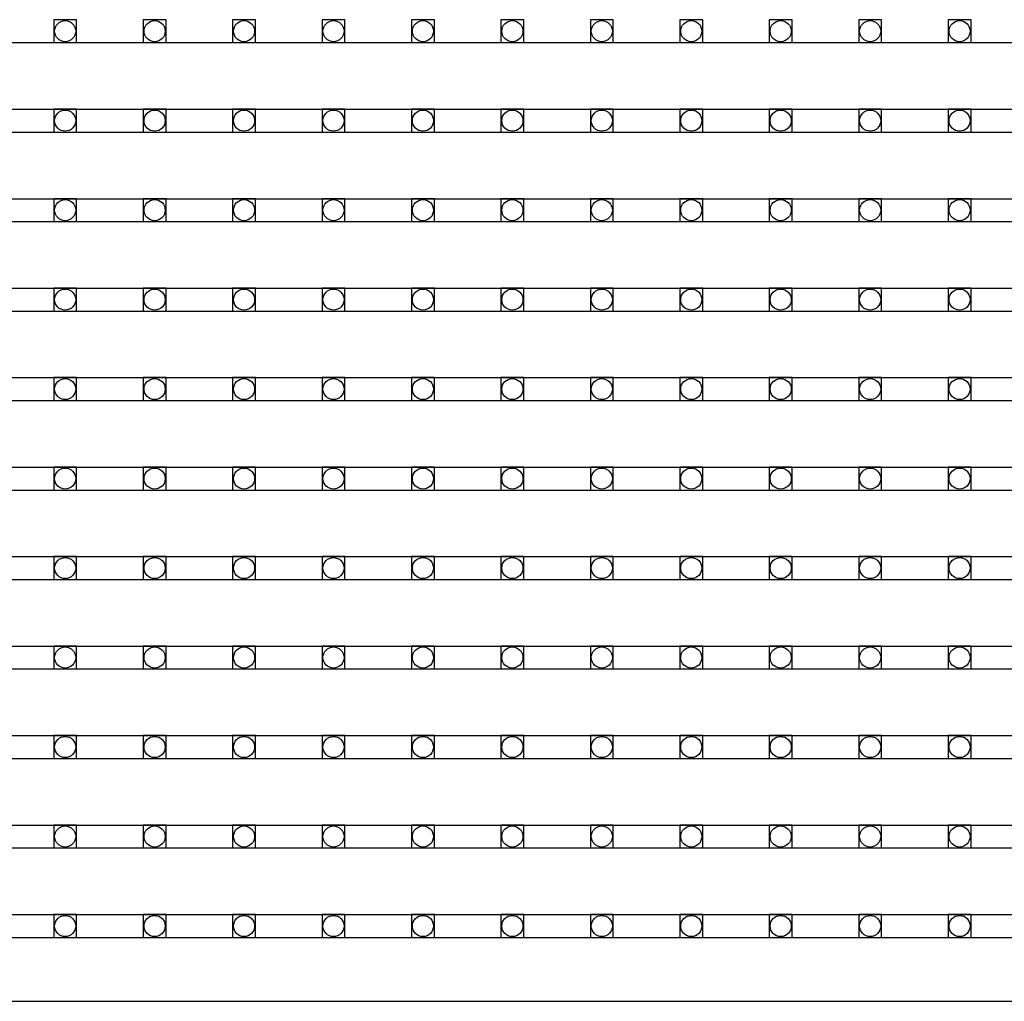
# Model space of a CAD drawing. Units: millimetres. Extents: x 359 to 8079, y 303 to 2679.
# Drawn here: x 5663 to 5749, y 1041 to 1126 of the extents above; entities that cross this region are included whole.
import ezdxf

# ---------------------------------------------------------------- set-up
doc = ezdxf.new("R2010")
doc.units = ezdxf.units.MM
doc.header["$LTSCALE"] = 0.15

msp = doc.modelspace()

# ---------------------------------------------------------------- linework, layer by layer
at = {"color": 7, "linetype": 'Continuous'}
for p, q in [((5577.319, 1124.349), (6076.719, 1124.349)), ((5577.319, 1118.529), (6076.719, 1118.529)), ((5577.319, 1116.529), (6076.719, 1116.529)), ((5577.319, 1110.709), (6076.719, 1110.709)), ((5577.319, 1108.709), (6076.719, 1108.709)), ((5577.319, 1102.889), (6076.719, 1102.889)), ((5577.319, 1100.889), (6076.719, 1100.889)), ((5577.319, 1095.069), (6076.719, 1095.069)), ((5577.319, 1093.069), (6076.719, 1093.069)), ((5577.319, 1087.249), (6076.719, 1087.249)), ((5577.319, 1085.249), (6076.719, 1085.249)), ((5577.319, 1079.429), (6076.719, 1079.429)), ((5577.319, 1077.429), (6076.719, 1077.429)), ((5577.319, 1071.609), (6076.719, 1071.609)), ((5577.319, 1069.609), (6076.719, 1069.609)), ((5577.319, 1063.789), (6076.719, 1063.789)), ((5577.319, 1061.789), (6076.719, 1061.789)), ((5577.319, 1055.969), (6076.719, 1055.969)), ((5577.319, 1053.969), (6076.719, 1053.969)), ((5577.319, 1048.149), (6076.719, 1048.149)), ((5577.319, 1046.149), (6076.719, 1046.149)), ((5577.319, 1040.569), (6076.719, 1040.569))]:
    msp.add_line(p, q, dxfattribs=at)
at = {"color": 4}
for points in [[(5666.089, 1124.349), (5668.089, 1124.349), (5668.089, 1126.349), (5666.089, 1126.349)], [(5673.909, 1124.349), (5675.909, 1124.349), (5675.909, 1126.349), (5673.909, 1126.349)], [(5681.729, 1124.349), (5683.729, 1124.349), (5683.729, 1126.349), (5681.729, 1126.349)], [(5689.549, 1124.349), (5691.549, 1124.349), (5691.549, 1126.349), (5689.549, 1126.349)], [(5697.369, 1124.349), (5699.369, 1124.349), (5699.369, 1126.349), (5697.369, 1126.349)], [(5705.189, 1124.349), (5707.189, 1124.349), (5707.189, 1126.349), (5705.189, 1126.349)], [(5713.009, 1124.349), (5715.009, 1124.349), (5715.009, 1126.349), (5713.009, 1126.349)], [(5720.829, 1124.349), (5722.829, 1124.349), (5722.829, 1126.349), (5720.829, 1126.349)], [(5728.649, 1124.349), (5730.649, 1124.349), (5730.649, 1126.349), (5728.649, 1126.349)], [(5736.469, 1124.349), (5738.469, 1124.349), (5738.469, 1126.349), (5736.469, 1126.349)], [(5744.289, 1124.349), (5746.289, 1124.349), (5746.289, 1126.349), (5744.289, 1126.349)], [(5666.089, 1116.529), (5668.089, 1116.529), (5668.089, 1118.529), (5666.089, 1118.529)], [(5673.909, 1116.529), (5675.909, 1116.529), (5675.909, 1118.529), (5673.909, 1118.529)], [(5681.729, 1116.529), (5683.729, 1116.529), (5683.729, 1118.529), (5681.729, 1118.529)], [(5689.549, 1116.529), (5691.549, 1116.529), (5691.549, 1118.529), (5689.549, 1118.529)], [(5697.369, 1116.529), (5699.369, 1116.529), (5699.369, 1118.529), (5697.369, 1118.529)], [(5705.189, 1116.529), (5707.189, 1116.529), (5707.189, 1118.529), (5705.189, 1118.529)], [(5713.009, 1116.529), (5715.009, 1116.529), (5715.009, 1118.529), (5713.009, 1118.529)], [(5720.829, 1116.529), (5722.829, 1116.529), (5722.829, 1118.529), (5720.829, 1118.529)], [(5728.649, 1116.529), (5730.649, 1116.529), (5730.649, 1118.529), (5728.649, 1118.529)], [(5736.469, 1116.529), (5738.469, 1116.529), (5738.469, 1118.529), (5736.469, 1118.529)], [(5744.289, 1116.529), (5746.289, 1116.529), (5746.289, 1118.529), (5744.289, 1118.529)], [(5666.089, 1108.709), (5668.089, 1108.709), (5668.089, 1110.709), (5666.089, 1110.709)], [(5673.909, 1108.709), (5675.909, 1108.709), (5675.909, 1110.709), (5673.909, 1110.709)], [(5681.729, 1108.709), (5683.729, 1108.709), (5683.729, 1110.709), (5681.729, 1110.709)], [(5689.549, 1108.709), (5691.549, 1108.709), (5691.549, 1110.709), (5689.549, 1110.709)], [(5697.369, 1108.709), (5699.369, 1108.709), (5699.369, 1110.709), (5697.369, 1110.709)], [(5705.189, 1108.709), (5707.189, 1108.709), (5707.189, 1110.709), (5705.189, 1110.709)], [(5713.009, 1108.709), (5715.009, 1108.709), (5715.009, 1110.709), (5713.009, 1110.709)], [(5720.829, 1108.709), (5722.829, 1108.709), (5722.829, 1110.709), (5720.829, 1110.709)], [(5728.649, 1108.709), (5730.649, 1108.709), (5730.649, 1110.709), (5728.649, 1110.709)], [(5736.469, 1108.709), (5738.469, 1108.709), (5738.469, 1110.709), (5736.469, 1110.709)], [(5744.289, 1108.709), (5746.289, 1108.709), (5746.289, 1110.709), (5744.289, 1110.709)], [(5666.089, 1100.889), (5668.089, 1100.889), (5668.089, 1102.889), (5666.089, 1102.889)], [(5673.909, 1100.889), (5675.909, 1100.889), (5675.909, 1102.889), (5673.909, 1102.889)], [(5681.729, 1100.889), (5683.729, 1100.889), (5683.729, 1102.889), (5681.729, 1102.889)], [(5689.549, 1100.889), (5691.549, 1100.889), (5691.549, 1102.889), (5689.549, 1102.889)], [(5697.369, 1100.889), (5699.369, 1100.889), (5699.369, 1102.889), (5697.369, 1102.889)], [(5705.189, 1100.889), (5707.189, 1100.889), (5707.189, 1102.889), (5705.189, 1102.889)], [(5713.009, 1100.889), (5715.009, 1100.889), (5715.009, 1102.889), (5713.009, 1102.889)], [(5720.829, 1100.889), (5722.829, 1100.889), (5722.829, 1102.889), (5720.829, 1102.889)], [(5728.649, 1100.889), (5730.649, 1100.889), (5730.649, 1102.889), (5728.649, 1102.889)], [(5736.469, 1100.889), (5738.469, 1100.889), (5738.469, 1102.889), (5736.469, 1102.889)], [(5744.289, 1100.889), (5746.289, 1100.889), (5746.289, 1102.889), (5744.289, 1102.889)], [(5666.089, 1093.069), (5668.089, 1093.069), (5668.089, 1095.069), (5666.089, 1095.069)], [(5673.909, 1093.069), (5675.909, 1093.069), (5675.909, 1095.069), (5673.909, 1095.069)], [(5681.729, 1093.069), (5683.729, 1093.069), (5683.729, 1095.069), (5681.729, 1095.069)], [(5689.549, 1093.069), (5691.549, 1093.069), (5691.549, 1095.069), (5689.549, 1095.069)], [(5697.369, 1093.069), (5699.369, 1093.069), (5699.369, 1095.069), (5697.369, 1095.069)], [(5705.189, 1093.069), (5707.189, 1093.069), (5707.189, 1095.069), (5705.189, 1095.069)], [(5713.009, 1093.069), (5715.009, 1093.069), (5715.009, 1095.069), (5713.009, 1095.069)], [(5720.829, 1093.069), (5722.829, 1093.069), (5722.829, 1095.069), (5720.829, 1095.069)], [(5728.649, 1093.069), (5730.649, 1093.069), (5730.649, 1095.069), (5728.649, 1095.069)], [(5736.469, 1093.069), (5738.469, 1093.069), (5738.469, 1095.069), (5736.469, 1095.069)], [(5744.289, 1093.069), (5746.289, 1093.069), (5746.289, 1095.069), (5744.289, 1095.069)], [(5666.089, 1085.249), (5668.089, 1085.249), (5668.089, 1087.249), (5666.089, 1087.249)], [(5673.909, 1085.249), (5675.909, 1085.249), (5675.909, 1087.249), (5673.909, 1087.249)], [(5681.729, 1085.249), (5683.729, 1085.249), (5683.729, 1087.249), (5681.729, 1087.249)], [(5689.549, 1085.249), (5691.549, 1085.249), (5691.549, 1087.249), (5689.549, 1087.249)], [(5697.369, 1085.249), (5699.369, 1085.249), (5699.369, 1087.249), (5697.369, 1087.249)], [(5705.189, 1085.249), (5707.189, 1085.249), (5707.189, 1087.249), (5705.189, 1087.249)], [(5713.009, 1085.249), (5715.009, 1085.249), (5715.009, 1087.249), (5713.009, 1087.249)], [(5720.829, 1085.249), (5722.829, 1085.249), (5722.829, 1087.249), (5720.829, 1087.249)], [(5728.649, 1085.249), (5730.649, 1085.249), (5730.649, 1087.249), (5728.649, 1087.249)], [(5736.469, 1085.249), (5738.469, 1085.249), (5738.469, 1087.249), (5736.469, 1087.249)], [(5744.289, 1085.249), (5746.289, 1085.249), (5746.289, 1087.249), (5744.289, 1087.249)], [(5666.089, 1077.429), (5668.089, 1077.429), (5668.089, 1079.429), (5666.089, 1079.429)], [(5673.909, 1077.429), (5675.909, 1077.429), (5675.909, 1079.429), (5673.909, 1079.429)], [(5681.729, 1077.429), (5683.729, 1077.429), (5683.729, 1079.429), (5681.729, 1079.429)], [(5689.549, 1077.429), (5691.549, 1077.429), (5691.549, 1079.429), (5689.549, 1079.429)], [(5697.369, 1077.429), (5699.369, 1077.429), (5699.369, 1079.429), (5697.369, 1079.429)], [(5705.189, 1077.429), (5707.189, 1077.429), (5707.189, 1079.429), (5705.189, 1079.429)], [(5713.009, 1077.429), (5715.009, 1077.429), (5715.009, 1079.429), (5713.009, 1079.429)], [(5720.829, 1077.429), (5722.829, 1077.429), (5722.829, 1079.429), (5720.829, 1079.429)], [(5728.649, 1077.429), (5730.649, 1077.429), (5730.649, 1079.429), (5728.649, 1079.429)], [(5736.469, 1077.429), (5738.469, 1077.429), (5738.469, 1079.429), (5736.469, 1079.429)], [(5744.289, 1077.429), (5746.289, 1077.429), (5746.289, 1079.429), (5744.289, 1079.429)], [(5666.089, 1069.609), (5668.089, 1069.609), (5668.089, 1071.609), (5666.089, 1071.609)], [(5673.909, 1069.609), (5675.909, 1069.609), (5675.909, 1071.609), (5673.909, 1071.609)], [(5681.729, 1069.609), (5683.729, 1069.609), (5683.729, 1071.609), (5681.729, 1071.609)], [(5689.549, 1069.609), (5691.549, 1069.609), (5691.549, 1071.609), (5689.549, 1071.609)], [(5697.369, 1069.609), (5699.369, 1069.609), (5699.369, 1071.609), (5697.369, 1071.609)], [(5705.189, 1069.609), (5707.189, 1069.609), (5707.189, 1071.609), (5705.189, 1071.609)], [(5713.009, 1069.609), (5715.009, 1069.609), (5715.009, 1071.609), (5713.009, 1071.609)], [(5720.829, 1069.609), (5722.829, 1069.609), (5722.829, 1071.609), (5720.829, 1071.609)], [(5728.649, 1069.609), (5730.649, 1069.609), (5730.649, 1071.609), (5728.649, 1071.609)], [(5736.469, 1069.609), (5738.469, 1069.609), (5738.469, 1071.609), (5736.469, 1071.609)], [(5744.289, 1069.609), (5746.289, 1069.609), (5746.289, 1071.609), (5744.289, 1071.609)], [(5666.089, 1061.789), (5668.089, 1061.789), (5668.089, 1063.789), (5666.089, 1063.789)], [(5673.909, 1061.789), (5675.909, 1061.789), (5675.909, 1063.789), (5673.909, 1063.789)], [(5681.729, 1061.789), (5683.729, 1061.789), (5683.729, 1063.789), (5681.729, 1063.789)], [(5689.549, 1061.789), (5691.549, 1061.789), (5691.549, 1063.789), (5689.549, 1063.789)], [(5697.369, 1061.789), (5699.369, 1061.789), (5699.369, 1063.789), (5697.369, 1063.789)], [(5705.189, 1061.789), (5707.189, 1061.789), (5707.189, 1063.789), (5705.189, 1063.789)], [(5713.009, 1061.789), (5715.009, 1061.789), (5715.009, 1063.789), (5713.009, 1063.789)], [(5720.829, 1061.789), (5722.829, 1061.789), (5722.829, 1063.789), (5720.829, 1063.789)], [(5728.649, 1061.789), (5730.649, 1061.789), (5730.649, 1063.789), (5728.649, 1063.789)], [(5736.469, 1061.789), (5738.469, 1061.789), (5738.469, 1063.789), (5736.469, 1063.789)], [(5744.289, 1061.789), (5746.289, 1061.789), (5746.289, 1063.789), (5744.289, 1063.789)], [(5666.089, 1053.969), (5668.089, 1053.969), (5668.089, 1055.969), (5666.089, 1055.969)], [(5673.909, 1053.969), (5675.909, 1053.969), (5675.909, 1055.969), (5673.909, 1055.969)], [(5681.729, 1053.969), (5683.729, 1053.969), (5683.729, 1055.969), (5681.729, 1055.969)], [(5689.549, 1053.969), (5691.549, 1053.969), (5691.549, 1055.969), (5689.549, 1055.969)], [(5697.369, 1053.969), (5699.369, 1053.969), (5699.369, 1055.969), (5697.369, 1055.969)], [(5705.189, 1053.969), (5707.189, 1053.969), (5707.189, 1055.969), (5705.189, 1055.969)], [(5713.009, 1053.969), (5715.009, 1053.969), (5715.009, 1055.969), (5713.009, 1055.969)], [(5720.829, 1053.969), (5722.829, 1053.969), (5722.829, 1055.969), (5720.829, 1055.969)], [(5728.649, 1053.969), (5730.649, 1053.969), (5730.649, 1055.969), (5728.649, 1055.969)], [(5736.469, 1053.969), (5738.469, 1053.969), (5738.469, 1055.969), (5736.469, 1055.969)], [(5744.289, 1053.969), (5746.289, 1053.969), (5746.289, 1055.969), (5744.289, 1055.969)], [(5666.089, 1046.149), (5668.089, 1046.149), (5668.089, 1048.149), (5666.089, 1048.149)], [(5673.909, 1046.149), (5675.909, 1046.149), (5675.909, 1048.149), (5673.909, 1048.149)], [(5681.729, 1046.149), (5683.729, 1046.149), (5683.729, 1048.149), (5681.729, 1048.149)], [(5689.549, 1046.149), (5691.549, 1046.149), (5691.549, 1048.149), (5689.549, 1048.149)], [(5697.369, 1046.149), (5699.369, 1046.149), (5699.369, 1048.149), (5697.369, 1048.149)], [(5705.189, 1046.149), (5707.189, 1046.149), (5707.189, 1048.149), (5705.189, 1048.149)], [(5713.009, 1046.149), (5715.009, 1046.149), (5715.009, 1048.149), (5713.009, 1048.149)], [(5720.829, 1046.149), (5722.829, 1046.149), (5722.829, 1048.149), (5720.829, 1048.149)], [(5728.649, 1046.149), (5730.649, 1046.149), (5730.649, 1048.149), (5728.649, 1048.149)], [(5736.469, 1046.149), (5738.469, 1046.149), (5738.469, 1048.149), (5736.469, 1048.149)], [(5744.289, 1046.149), (5746.289, 1046.149), (5746.289, 1048.149), (5744.289, 1048.149)]]:
    msp.add_lwpolyline(points, close=True, dxfattribs=at)
for centre in [(5667.089, 1125.349), (5674.909, 1125.349), (5682.729, 1125.349), (5690.549, 1125.349), (5698.369, 1125.349), (5706.189, 1125.349), (5714.009, 1125.349), (5721.829, 1125.349), (5729.649, 1125.349), (5737.469, 1125.349), (5745.289, 1125.349), (5667.089, 1117.529), (5674.909, 1117.529), (5682.729, 1117.529), (5690.549, 1117.529), (5698.369, 1117.529), (5706.189, 1117.529), (5714.009, 1117.529), (5721.829, 1117.529), (5729.649, 1117.529), (5737.469, 1117.529), (5745.289, 1117.529), (5667.089, 1109.709), (5674.909, 1109.709), (5682.729, 1109.709), (5690.549, 1109.709), (5698.369, 1109.709), (5706.189, 1109.709), (5714.009, 1109.709), (5721.829, 1109.709), (5729.649, 1109.709), (5737.469, 1109.709), (5745.289, 1109.709), (5667.089, 1101.889), (5674.909, 1101.889), (5682.729, 1101.889), (5690.549, 1101.889), (5698.369, 1101.889), (5706.189, 1101.889), (5714.009, 1101.889), (5721.829, 1101.889), (5729.649, 1101.889), (5737.469, 1101.889), (5745.289, 1101.889), (5667.089, 1094.069), (5674.909, 1094.069), (5682.729, 1094.069), (5690.549, 1094.069), (5698.369, 1094.069), (5706.189, 1094.069), (5714.009, 1094.069), (5721.829, 1094.069), (5729.649, 1094.069), (5737.469, 1094.069), (5745.289, 1094.069), (5667.089, 1086.249), (5674.909, 1086.249), (5682.729, 1086.249), (5690.549, 1086.249), (5698.369, 1086.249), (5706.189, 1086.249), (5714.009, 1086.249), (5721.829, 1086.249), (5729.649, 1086.249), (5737.469, 1086.249), (5745.289, 1086.249), (5667.089, 1078.429), (5674.909, 1078.429), (5682.729, 1078.429), (5690.549, 1078.429), (5698.369, 1078.429), (5706.189, 1078.429), (5714.009, 1078.429), (5721.829, 1078.429), (5729.649, 1078.429), (5737.469, 1078.429), (5745.289, 1078.429), (5667.089, 1070.609), (5674.909, 1070.609), (5682.729, 1070.609), (5690.549, 1070.609), (5698.369, 1070.609), (5706.189, 1070.609), (5714.009, 1070.609), (5721.829, 1070.609), (5729.649, 1070.609), (5737.469, 1070.609), (5745.289, 1070.609), (5667.089, 1062.789), (5674.909, 1062.789), (5682.729, 1062.789), (5690.549, 1062.789), (5698.369, 1062.789), (5706.189, 1062.789), (5714.009, 1062.789), (5721.829, 1062.789), (5729.649, 1062.789), (5737.469, 1062.789), (5745.289, 1062.789), (5667.089, 1054.969), (5674.909, 1054.969), (5682.729, 1054.969), (5690.549, 1054.969), (5698.369, 1054.969), (5706.189, 1054.969), (5714.009, 1054.969), (5721.829, 1054.969), (5729.649, 1054.969), (5737.469, 1054.969), (5745.289, 1054.969), (5667.089, 1047.149), (5674.909, 1047.149), (5682.729, 1047.149), (5690.549, 1047.149), (5698.369, 1047.149), (5706.189, 1047.149), (5714.009, 1047.149), (5721.829, 1047.149), (5729.649, 1047.149), (5737.469, 1047.149), (5745.289, 1047.149)]:
    msp.add_circle(centre, 0.922, dxfattribs=at)

doc.saveas('drawing.dxf')
